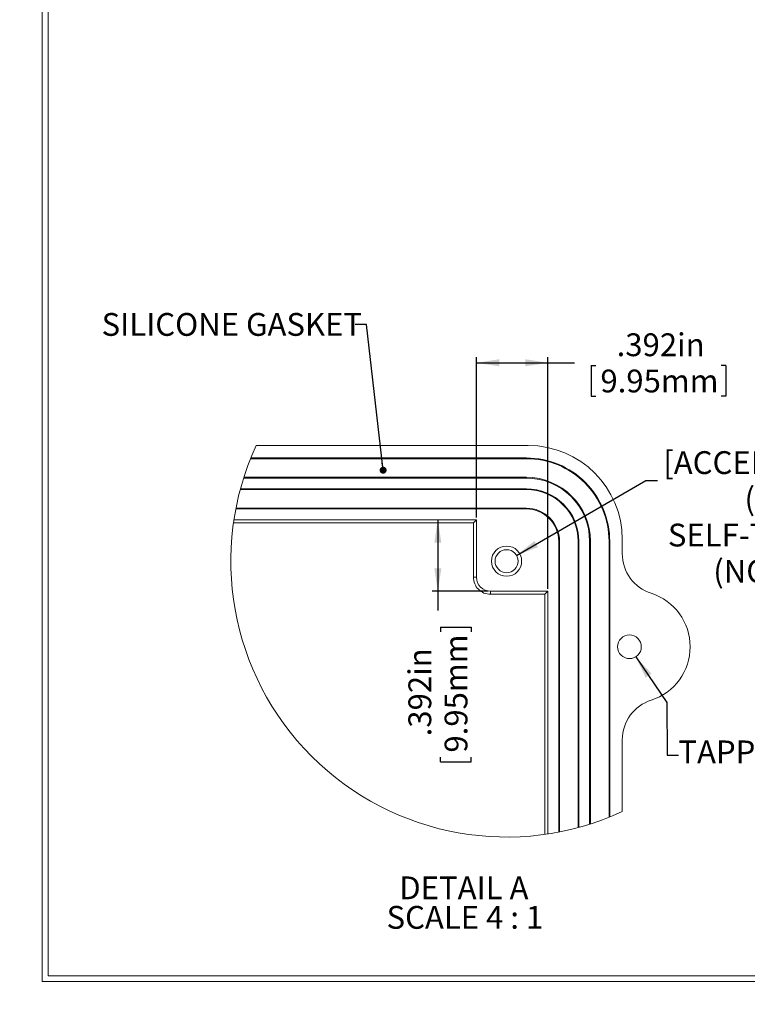
# Model space of a CAD drawing. Units: inches. Extents: x 0 to 45, y 0 to 29.
# Drawn here: x 0 to 10.6, y 0 to 14.4 of the extents above; entities that cross this region are included whole.
import ezdxf

# ---------------------------------------------------------------- set-up
doc = ezdxf.new("R2010")
doc.units = ezdxf.units.IN
doc.header["$LTSCALE"] = 0.666667
doc.header["$MEASUREMENT"] = 0
doc.layers.add('SLD-0', color=179, linetype='Continuous')
doc.styles.add('SLDTEXTSTYLE0', font='TXT', dxfattribs={"width": 0.75})
doc.styles.add('SLDTEXTSTYLE3', font='TXT', dxfattribs={"width": 0.681818})
doc.dimstyles.new('SLDDIMSTYLE3', dxfattribs={"dimtxt": 0.333333, "dimasz": 0.333333, "dimexe": 0, "dimexo": 0.0625, "dimgap": 0.083333, "dimtad": 0, "dimtih": 1, "dimtoh": 1, "dimdec": 3, "dimrnd": 1e-09, "dimzin": 12, "dimdsep": 46, "dimtxsty": 'SLDTEXTSTYLE0', "dimblk1": 'NONE', "dimblk2": 'NONE', "dimsah": 1, "dimcen": 0.09, "dimadec": 0, "dimazin": 0, "dimtfac": 1, "dimtdec": 3, "dimtmove": 0, "dimatfit": 3, "dimldrblk": 'NONE', "dimfxl": 1, "dimtolj": 1, "dimtzin": 12, "dimarcsym": 0})
doc.dimstyles.new('SLDDIMSTYLE5', dxfattribs={"dimtxt": 0, "dimasz": 0.102564, "dimexe": 0, "dimexo": 0.0625, "dimgap": 0, "dimtad": 0, "dimtih": 1, "dimtoh": 1, "dimdec": 0, "dimrnd": 1e-09, "dimzin": 0, "dimdsep": 46, "dimtxsty": 'Standard', "dimblk1": 'DOT', "dimblk2": 'DOT', "dimsah": 1, "dimcen": 0.09, "dimadec": 0, "dimazin": 0, "dimtfac": 0.102564, "dimtdec": 0, "dimtofl": 0, "dimtmove": 0, "dimatfit": 3, "dimldrblk": 'DOT', "dimfxl": 1, "dimtolj": 1, "dimtzin": 0, "dimarcsym": 0})
doc.dimstyles.new('SLDDIMSTYLE6', dxfattribs={"dimtxt": 0.333333, "dimasz": 0.333333, "dimexe": 0, "dimexo": 0.0625, "dimgap": 0.083333, "dimtad": 0, "dimdec": 3, "dimlfac": 0.375, "dimrnd": 1e-09, "dimzin": 12, "dimdsep": 46, "dimtxsty": 'SLDTEXTSTYLE0', "dimsah": 1, "dimcen": 0.09, "dimadec": 0, "dimazin": 0, "dimtfac": 1, "dimtdec": 3, "dimtofl": 0, "dimtmove": 0, "dimatfit": 3, "dimfxl": 1, "dimtolj": 1, "dimtzin": 12, "dimarcsym": 0})
doc.dimstyles.new('SLDDIMSTYLE7', dxfattribs={"dimtxt": 0.333333, "dimasz": 0.333333, "dimexe": 0, "dimexo": 0.0625, "dimgap": 0.083333, "dimtad": 0, "dimtih": 1, "dimtoh": 1, "dimdec": 3, "dimlfac": 0.375, "dimrnd": 1e-09, "dimzin": 12, "dimdsep": 46, "dimtxsty": 'SLDTEXTSTYLE0', "dimsah": 1, "dimcen": 0.09, "dimadec": 0, "dimazin": 0, "dimtfac": 1, "dimtdec": 3, "dimtmove": 0, "dimatfit": 3, "dimfxl": 1, "dimtolj": 1, "dimtzin": 12, "dimarcsym": 0})

# ---------------------------------------------------------------- blocks, each defined once
blk = doc.blocks.new('*D30')
at = {"layer": 'SLD-0', "ltscale": 0.666667}
for p, q in [((29.936, 14.895), (29.936, 14.446)), ((29.936, 14.895), (30.004, 14.895)), ((31.902, 14.895), (31.834, 14.895)), ((31.902, 14.895), (31.902, 14.446)), ((29.936, 14.446), (30.004, 14.446)), ((31.902, 14.446), (31.834, 14.446)), ((27.1, 13.877), (27.267, 13.877))]:
    blk.add_line(p, q, dxfattribs=at)
at = {"layer": 'SLD-0', "ltscale": 0.666667, "attachment_point": 1, "style": 'SLDTEXTSTYLE0'}
for s, insert, char_height in [('%%c', (30.07, 15.365), 0.3333), ('.177in', (30.546, 15.365), 0.3333), ('4.50mm', (30.071, 14.836), 0.3333), ('x 7.5mm (.295in.) DP. (4x)', (28.25, 14.307), 0.33333), ('[ACCEPTS M5 x 10mm(.394in.) LG.', (27.319, 13.778), 0.33333), ('SELF-TAPPING SCREWS.', (28.479, 13.248), 0.33333), ('(NOT SUPPLIED)]', (29.204, 12.719), 0.33333)]:
    blk.add_mtext(s, dxfattribs=dict(at, insert=insert, char_height=char_height))
blk = doc.blocks.new('_NONE')
blk = doc.blocks.new('*D47')
at = {"layer": 'SLD-0', "ltscale": 0.666667}
for p, q in [((6.109, 7.077), (6.109, 6.033)), ((6.845, 6.033), (6.026, 6.033)), ((6.109, 6.033), (6.109, 5.751)), ((6.149, 5.507), (6.598, 5.507)), ((6.149, 5.507), (6.149, 5.439)), ((6.598, 5.507), (6.598, 5.439)), ((6.149, 3.541), (6.149, 3.609)), ((6.598, 3.541), (6.598, 3.609)), ((6.149, 3.541), (6.598, 3.541))]:
    blk.add_line(p, q, dxfattribs=at)
for points in [[(6.109, 7.077), (6.058, 6.743), (6.16, 6.743)], [(6.109, 6.033), (6.16, 6.366), (6.058, 6.366)]]:
    blk.add_solid(points, dxfattribs=at)
at = {"layer": 'SLD-0', "ltscale": 0.666667, "char_height": 0.3333, "attachment_point": 1, "rotation": 90, "style": 'SLDTEXTSTYLE0'}
for s, insert in [('9.95mm', (6.208, 3.676)), ('.392in', (5.679, 3.913))]:
    blk.add_mtext(s, dxfattribs=dict(at, insert=insert))
blk = doc.blocks.new('*D48')
at = {"layer": 'SLD-0', "ltscale": 0.666667}
for p, q in [((6.674, 7.11), (6.674, 9.453)), ((6.674, 9.369), (7.718, 9.369)), ((7.718, 6.066), (7.718, 9.453)), ((7.718, 9.369), (8.104, 9.369)), ((8.349, 9.33), (8.349, 8.88)), ((8.349, 9.33), (8.417, 9.33)), ((10.315, 9.33), (10.247, 9.33)), ((10.315, 9.33), (10.315, 8.88)), ((8.349, 8.88), (8.417, 8.88)), ((10.315, 8.88), (10.247, 8.88))]:
    blk.add_line(p, q, dxfattribs=at)
for points in [[(6.674, 9.369), (7.007, 9.318), (7.007, 9.421)], [(7.718, 9.369), (7.385, 9.421), (7.385, 9.318)]]:
    blk.add_solid(points, dxfattribs=at)
at = {"layer": 'SLD-0', "ltscale": 0.666667, "char_height": 0.3333, "attachment_point": 1, "style": 'SLDTEXTSTYLE0'}
for s, insert in [('.392in', (8.721, 9.799)), ('9.95mm', (8.484, 9.27))]:
    blk.add_mtext(s, dxfattribs=dict(at, insert=insert))
blk = doc.blocks.new('*D49')
at = {"layer": 'SLD-0', "ltscale": 0.666667}
for p, q in [((10.825, 8.667), (10.825, 8.217)), ((10.825, 8.667), (10.892, 8.667)), ((12.79, 8.667), (12.723, 8.667)), ((12.79, 8.667), (12.79, 8.217)), ((10.825, 8.217), (10.892, 8.217)), ((12.79, 8.217), (12.723, 8.217)), ((7.259, 6.556), (9.149, 7.648)), ((9.149, 7.648), (9.316, 7.648))]:
    blk.add_line(p, q, dxfattribs=at)
blk.add_solid([(7.259, 6.556), (7.573, 6.678), (7.522, 6.767)], dxfattribs=at)
at = {"layer": 'SLD-0', "ltscale": 0.666667, "attachment_point": 1, "style": 'SLDTEXTSTYLE0'}
for s, insert, char_height in [('%%c', (10.959, 9.136), 0.3333), ('.126in', (11.435, 9.136), 0.3333), ('3.20mm', (10.96, 8.607), 0.3333), ('[ACCEPTS M3.5 x 6mm', (9.402, 8.078), 0.33333), (' (.236in.) LG.', (10.487, 7.549), 0.33333), (' SELF-TAPPING SCREWS', (9.368, 7.02), 0.33333), (' (NOT SUPPLIED)]', (10.031, 6.491), 0.33333)]:
    blk.add_mtext(s, dxfattribs=dict(at, insert=insert, char_height=char_height))
blk = doc.blocks.new('SW_NOTE_9')
at = {"layer": 'SLD-0', "color": 0, "ltscale": 0.666667, "attachment_point": 1}
for s, insert, char_height, style in [('DETAIL A ', (0, 0.43), 0.3333, 'SLDTEXTSTYLE0'), ('SCALE 4 : 1', (-0.186, -0.001), 0.33333, 'SLDTEXTSTYLE3')]:
    blk.add_mtext(s, dxfattribs=dict(at, insert=insert, char_height=char_height, style=style))
blk = doc.blocks.new('_DOT')
at = {"color": 0, "linetype": 'ByBlock', "lineweight": -2}
blk.add_line((-0.5, 0), (-1, 0), dxfattribs=at)
at = {"color": 0, "linetype": 'ByBlock', "const_width": 0.5}
blk.add_lwpolyline([(-0.25, 0, 1), (0.25, 0, 1)], format="xyb", close=True, dxfattribs=at)
blk = doc.blocks.new('SW_NOTE_10')
at = {"layer": 'SLD-0', "color": 0, "ltscale": 0.666667, "attachment_point": 1, "style": 'SLDTEXTSTYLE0'}
for s, insert, char_height in [('TAPPED M4 x 0.7 PITCH', (0, 0.43), 0.33333), ('6 PLCS.', (1.632, -0.001), 0.3333)]:
    blk.add_mtext(s, dxfattribs=dict(at, insert=insert, char_height=char_height))

msp = doc.modelspace()

# ---------------------------------------------------------------- linework, layer by layer
at = {"color": 7, "linetype": 'Continuous', "lineweight": 0, "ltscale": 0.666667}
for p, q in [((0.3306, 0.3321), (0.3306, 28.9987)), ((0.414, 0.4154), (0.414, 28.9987)), ((0.3306, 0.3321), (44.9973, 0.3321)), ((0.414, 0.4154), (44.914, 0.4154))]:
    msp.add_line(p, q, dxfattribs=at)
at = {"color": 7, "linetype": 'Continuous', "lineweight": 15, "ltscale": 0.666667}
for p, q in [((3.456, 8.162), (7.4281, 8.162)), ((7.4031, 7.9685), (3.3727, 7.9685)), ((3.3771, 7.9795), (7.4031, 7.9795)), ((7.4031, 7.9685), (7.4031, 7.9795)), ((7.4031, 7.6856), (3.2715, 7.6856)), ((3.275, 7.6966), (7.4031, 7.6966)), ((7.4031, 7.6966), (7.4031, 7.6856)), ((7.4031, 7.5171), (3.2223, 7.5171)), ((3.2252, 7.5281), (7.4031, 7.5281)), ((7.4031, 7.5281), (7.4031, 7.5171)), ((7.4031, 7.2341), (3.1571, 7.2341)), ((3.1592, 7.2451), (7.4031, 7.2451)), ((7.4031, 7.2451), (7.4031, 7.2341)), ((3.13, 7.0766), (6.674, 7.0766)), ((6.674, 7.0766), (6.6293, 7.0319)), ((6.674, 7.0766), (6.674, 6.2367)), ((6.6293, 7.0319), (3.1234, 7.0319)), ((6.6293, 6.2367), (6.6293, 7.0319)), ((7.8756, 6.7617), (7.8866, 6.7617)), ((7.8756, 2.5156), (7.8756, 6.7617)), ((7.8866, 6.7617), (7.8866, 2.5177)), ((8.1695, 6.7617), (8.1585, 6.7617)), ((8.1585, 2.5808), (8.1585, 6.7617)), ((8.1695, 6.7617), (8.1695, 2.5838)), ((8.327, 6.7617), (8.338, 6.7617)), ((8.327, 2.63), (8.327, 6.7617)), ((8.338, 6.7617), (8.338, 2.6335)), ((8.61, 6.7617), (8.621, 6.7617)), ((8.61, 2.7312), (8.61, 6.7617)), ((8.621, 6.7617), (8.621, 2.7356)), ((8.8035, 6.7867), (8.8035, 6.5821)), ((6.6293, 6.2367), (6.674, 6.2367)), ((6.8782, 6.0325), (7.7181, 6.0325)), ((6.8782, 5.9878), (6.8782, 6.0325)), ((7.6734, 5.9878), (6.8782, 5.9878)), ((7.6734, 5.9878), (7.7181, 6.0325)), ((7.6734, 2.482), (7.6734, 5.9878)), ((7.7181, 6.0325), (7.7181, 2.4885)), ((8.8035, 3.8626), (8.8035, 2.8145))]:
    msp.add_line(p, q, dxfattribs=at)
at = {"color": 7, "linetype": 'Continuous', "lineweight": 15, "ltscale": 0.444444}
for centre, radius in [((7.1132, 6.4717), 0.2205), ((7.1132, 6.4717), 0.168), ((8.9084, 5.2224), 0.1732)]:
    msp.add_circle(centre, radius, dxfattribs=at)
at = {"color": 7, "linetype": 'Continuous', "lineweight": 0, "ltscale": 0.444444}
msp.add_arc((7.1132, 6.4717), 4.0289, 155.19427, 294.80573, dxfattribs=at)
at = {"color": 7, "linetype": 'Continuous', "lineweight": 15, "ltscale": 0.444444}
for centre, radius, start, end in [((7.4281, 6.7867), 1.3753, 0.00005, 89.99997), ((7.4031, 6.7617), 1.2178, 0, 90.00002), ((7.4031, 6.7617), 1.2068, 359.99997, 90.00005), ((7.4031, 6.7617), 0.9349, 0.00003, 89.99999), ((7.4031, 6.7617), 0.9239, 0.00007, 89.99996), ((7.4031, 6.7617), 0.7664, 359.99997, 90.00006), ((7.4031, 6.7617), 0.7554, 360, 90.00003), ((7.4031, 6.7617), 0.4834, 359.99993, 90.00012), ((7.4031, 6.7617), 0.4724, 0.00007, 89.99988), ((9.4124, 6.5821), 0.6089, 179.99997, 252.23302), ((6.8782, 6.2367), 0.2489, 179.99993, 270.00016), ((6.8782, 6.2367), 0.2042, 180.00009, 270.00002), ((8.9767, 5.2224), 0.8189, 287.76703, 72.23297), ((9.4124, 3.8626), 0.6089, 107.76697, 180.00008)]:
    msp.add_arc(centre, radius, start, end, dxfattribs=at)
at = {"layer": 'SLD-0', "ltscale": 0.666667}
for p, q in [((9.0005, 5.0756), (9.4556, 4.4074)), ((9.4556, 4.4074), (9.4589, 3.641)), ((9.4589, 3.641), (9.623, 3.641))]:
    msp.add_line(p, q, dxfattribs=at)
msp.add_solid([(9.0005, 5.0756), (9.1458, 4.7713), (9.2305, 4.829)], dxfattribs=at)

# ---------------------------------------------------------------- block references
for name, p in [('SW_NOTE_10', (9.6231, 3.4229)), ('SW_NOTE_9', (5.5455, 1.4375))]:
    msp.add_blockref(name, p, dxfattribs=at)

# ---------------------------------------------------------------- texts
at = {"layer": 'SLD-0', "ltscale": 0.666667, "insert": (1.1966, 10.0962), "char_height": 0.333333, "attachment_point": 1, "style": 'SLDTEXTSTYLE0'}
msp.add_mtext('SILICONE GASKET', dxfattribs=at)

# ---------------------------------------------------------------- dimensions: what is measured, and where the dimension line sits
at = {"layer": 'SLD-0', "ltscale": 0.666667}
for p1, p2, text, dimstyle, picture, middle in [((0.1516, 0.0916), (0, 0), '<>\\Px 7.5mm (.295in.) DP. (4x)\\P[ACCEPTS M5 x 10mm(.394in.) LG.\\PSELF-TAPPING SCREWS.\\P(NOT SUPPLIED)]', 'SLDDIMSTYLE3', '*D30', (30.9055, 13.8768)), ((6.9677, 6.3876), (7.2586, 6.5558), '<>\\P[ACCEPTS M3.5 x 6mm\\P (.236in.) LG.\\P SELF-TAPPING SCREWS\\P (NOT SUPPLIED)]', 'SLDDIMSTYLE7', '*D49', (11.7941, 7.6484))]:
    dim = msp.add_diameter_dim_2p(p1=p1, p2=p2, text=text, dimstyle=dimstyle, dxfattribs=at)
    dim.commit()
    dim.dimension.update_dxf_attribs({"geometry": picture, "text_midpoint": middle, "dimtype": 163})
dim = msp.add_linear_dim(base=(7.7181, 9.3693), p1=(6.674, 7.0766), p2=(7.7181, 6.0325), dimstyle='SLDDIMSTYLE6', dxfattribs=at)
dim.commit()
dim.dimension.update_dxf_attribs({"geometry": '*D48', "text_midpoint": (9.3318, 9.3693), "dimtype": 160})
dim = msp.add_linear_dim(base=(6.109, 6.0325), p1=(6.674, 7.0766), p2=(6.8782, 6.0325), angle=90, dimstyle='SLDDIMSTYLE6', dxfattribs=at)
dim.commit()
dim.dimension.update_dxf_attribs({"geometry": '*D47', "text_midpoint": (6.109, 4.5239), "dimtype": 160})

# ---------------------------------------------------------------- leaders
msp.add_leader([(5.3096, 7.8003), (5.0661, 9.9305), (4.9021, 9.9305)], dimstyle='SLDDIMSTYLE5', dxfattribs=at)

doc.saveas('drawing.dxf')
